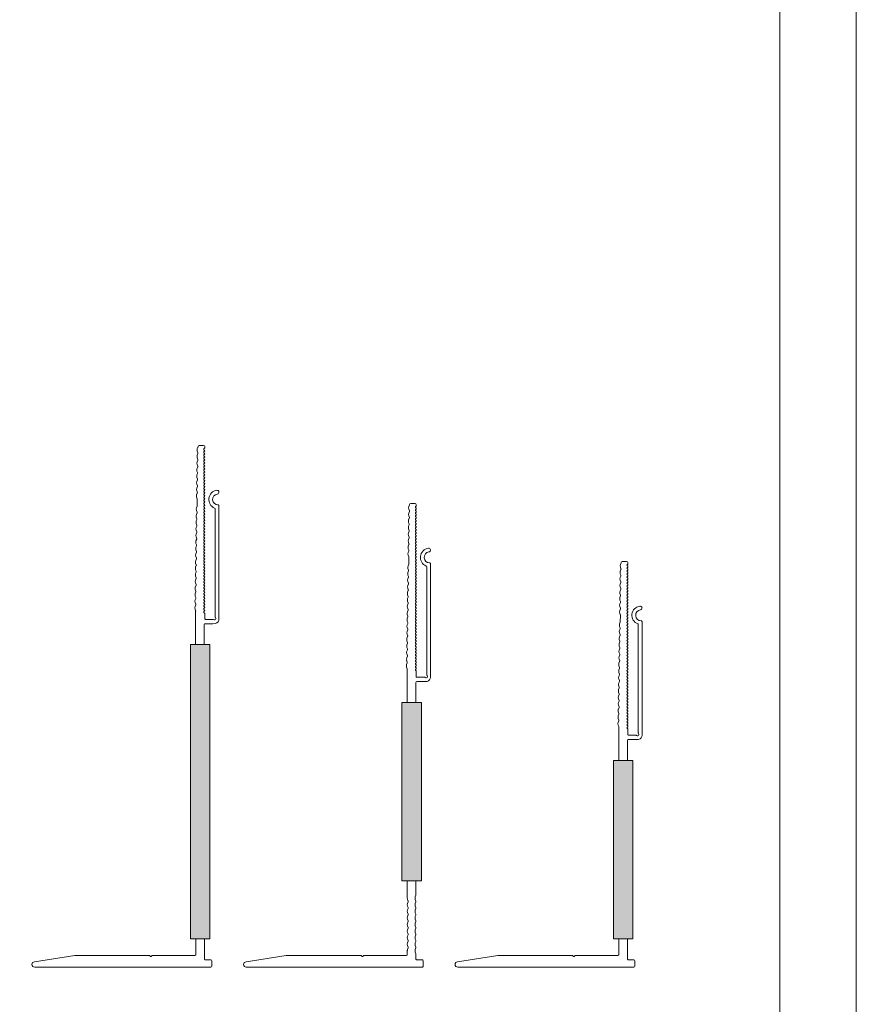
# Model space of a CAD drawing. Units: millimetres. Extents: x 2400 to 6308, y 1557 to 4214.
# Drawn here: x 6019 to 6308, y 2160 to 2499 of the extents above; entities that cross this region are included whole.
import ezdxf

# ---------------------------------------------------------------- set-up
doc = ezdxf.new("R2010")
doc.units = ezdxf.units.MM
doc.layers.add('90%', color=7, linetype='Continuous', transparency=0.9)
doc.layers.add('Schmale Volllinie', color=7, linetype='Continuous', lineweight=13)

# ---------------------------------------------------------------- blocks, each defined once
blk = doc.blocks.new('FOX-HT_140_M_11 Draufsicht')
at = {"layer": '90%'}
h = blk.add_hatch(color=256, dxfattribs=at)
h.dxf.hatch_style = 2
h.paths.add_polyline_path([(0, 0), (-61.52, 0), (-61.52, -6.67), (0, -6.67)])
at = {"layer": 'Schmale Volllinie'}
for p, q in [((-70.32, 3.17), (-109.42, 3.17)), ((-108.37, 1.87), (-71.07, 1.87)), ((-70.25, 1.04), (-70.25, -1.45)), ((-68.75, 1.04), (-68.77, 1.98)), ((-68.75, -1.58), (-68.75, 1.04)), ((0, 0), (-61.52, 0)), ((-61.52, 0), (-61.52, -6.67)), ((0, -6.67), (0, 0)), ((7.28, -1.54), (7.28, 0.36)), ((7.58, 0.66), (9.48, 0.66)), ((9.78, 0.36), (9.78, -60.4)), ((-130.25, -2.15), (-130.25, -3.65)), ((-129.85, -1.75), (-129.45, -1.75)), ((-72.3, -1.75), (-70.55, -1.75)), ((-68.45, -1.88), (-61.52, -1.88)), ((0, -1.84), (6.98, -1.84)), ((-129.72, -4.07), (-129.18, -4.3)), ((-128.26, -4.32), (-127.71, -4.1)), ((-127.45, -4.1), (-126.9, -4.34)), ((-125.99, -4.35), (-125.43, -4.13)), ((-125.18, -4.14), (-124.63, -4.37)), ((-123.71, -4.38), (-123.16, -4.17)), ((-122.91, -4.17), (-122.36, -4.4)), ((-121.44, -4.41), (-120.89, -4.2)), ((-120.64, -4.2), (-120.09, -4.43)), ((-119.17, -4.45), (-118.62, -4.23)), ((-118.36, -4.23), (-117.82, -4.47)), ((-116.9, -4.48), (-116.35, -4.26)), ((-116.09, -4.27), (-115.55, -4.5)), ((-114.63, -4.51), (-114.08, -4.29)), ((-113.82, -4.3), (-113.28, -4.53)), ((-112.36, -4.54), (-111.81, -4.33)), ((-111.68, -4.31), (-109.41, -4.34)), ((-109.28, -4.36), (-108.73, -4.59)), ((-107.82, -4.61), (-107.26, -4.39)), ((-107.01, -4.4), (-106.46, -4.63)), ((-105.54, -4.64), (-104.99, -4.42)), ((-104.74, -4.43), (-104.19, -4.66)), ((-103.27, -4.67), (-102.72, -4.46)), ((-102.47, -4.46), (-101.92, -4.69)), ((-101, -4.7), (-100.45, -4.49)), ((-100.19, -4.49), (-99.65, -4.72)), ((-98.73, -4.74), (-98.18, -4.52)), ((-97.94, -4.52), (-97.39, -4.76)), ((-96.47, -4.77), (-95.92, -4.55)), ((-95.67, -4.56), (-95.12, -4.79)), ((-94.2, -4.8), (-93.65, -4.59)), ((-93.39, -4.59), (-92.85, -4.82)), ((-91.93, -4.83), (-91.38, -4.62)), ((-91.12, -4.62), (-90.58, -4.85)), ((-89.66, -4.87), (-89.11, -4.65)), ((-88.85, -4.65), (-88.31, -4.88)), ((-87.39, -4.9), (-86.84, -4.68)), ((-86.58, -4.69), (-86.04, -4.92)), ((-85.12, -4.93), (-84.56, -4.71)), ((-84.31, -4.72), (-83.76, -4.95)), ((-82.84, -4.96), (-82.29, -4.75)), ((-82.04, -4.75), (-81.49, -4.98)), ((-80.57, -4.99), (-80.02, -4.78)), ((-79.77, -4.78), (-79.22, -5.01)), ((-78.3, -5.03), (-77.75, -4.81)), ((-77.5, -4.81), (-76.95, -5.05)), ((-76.03, -5.06), (-75.48, -4.84)), ((-75.22, -4.85), (-74.68, -5.08)), ((-73.76, -5.09), (-73.21, -4.88)), ((-61.52, -4.88), (-72.95, -4.88)), ((-61.52, -6.67), (0, -6.67)), ((0, -4.84), (5.48, -4.84)), ((5.78, -19.79), (5.78, -5.14)), ((5.99, -20.12), (5.87, -20)), ((5.78, -20.88), (5.78, -46.59)), ((5.87, -20.67), (5.99, -20.55)), ((7.91, -60.47), (5.78, -46.59))]:
    blk.add_line(p, q, dxfattribs=at)
for centre, radius, start, end in [((-114.15, 2.51), 0.65, 7.9125, 187.9125), ((-111.62, 2.87), 3.2, 187.9125, 338.2198), ((-111.62, 2.87), 1.9, 187.9125, 0.0235), ((-109.42, 2.87), 0.3, 90.0235, 180.0235), ((-108.37, 1.57), 0.3, 90.0235, 158.2198), ((-71.07, 2.17), 0.3, 270.0235, 321.3413), ((-70.5, 1.65), 0.467, 310.4005, 135.8585), ((-70.32, 1.57), 1.6, 15.0235, 90.0235), ((-69.96, 1.12), 0.3, 143.7057, 195.0235), ((7.58, 0.36), 0.3, 90, 180), ((9.48, 0.36), 0.3, 360, 90), ((-129.85, -2.15), 0.4, 90, 180), ((-129.45, -2.05), 0.3, 30, 90), ((-128.93, -1.75), 0.3, 210, 330), ((-128.42, -2.05), 0.3, 30, 150), ((-127.9, -1.75), 0.3, 210, 330), ((-127.38, -2.05), 0.3, 30, 150), ((-126.86, -1.75), 0.3, 210, 330), ((-126.34, -2.05), 0.3, 30, 150), ((-125.82, -1.75), 0.3, 210, 330), ((-125.3, -2.05), 0.3, 30, 150), ((-124.78, -1.75), 0.3, 210, 330), ((-124.26, -2.05), 0.3, 30, 150), ((-123.74, -1.75), 0.3, 210, 330), ((-123.22, -2.05), 0.3, 30, 150), ((-122.7, -1.75), 0.3, 210, 330), ((-122.18, -2.05), 0.3, 30, 150), ((-121.66, -1.75), 0.3, 210, 330), ((-121.14, -2.05), 0.3, 30, 150), ((-120.62, -1.75), 0.3, 210, 330), ((-120.1, -2.05), 0.3, 30, 150), ((-119.58, -1.75), 0.3, 210, 330), ((-119.06, -2.05), 0.3, 30, 150), ((-118.54, -1.75), 0.3, 210, 330), ((-118.02, -2.05), 0.3, 30, 150), ((-117.5, -1.75), 0.3, 210, 330), ((-116.98, -2.05), 0.3, 30, 150), ((-116.46, -1.75), 0.3, 210, 330), ((-115.94, -2.05), 0.3, 30, 150), ((-115.42, -1.75), 0.3, 210, 330), ((-114.91, -2.05), 0.3, 30, 150), ((-114.39, -1.75), 0.3, 210, 330), ((-113.87, -2.05), 0.3, 30, 150), ((-113.35, -1.75), 0.3, 210, 330), ((-112.83, -2.05), 0.3, 30, 150), ((-112.31, -1.75), 0.3, 210, 330), ((-111.79, -2.05), 0.3, 30, 150), ((-111.27, -1.75), 0.3, 210, 330), ((-110.75, -2.05), 0.3, 30, 150), ((-110.23, -1.75), 0.3, 210, 330), ((-109.71, -2.05), 0.3, 30, 150), ((-109.19, -1.75), 0.3, 210, 330), ((-108.67, -2.05), 0.3, 30, 150), ((-108.15, -1.75), 0.3, 210, 330), ((-107.63, -2.05), 0.3, 30, 150), ((-107.11, -1.75), 0.3, 210, 330), ((-106.59, -2.05), 0.3, 30, 150), ((-106.07, -1.75), 0.3, 210, 330), ((-105.55, -2.05), 0.3, 30, 150), ((-105.03, -1.75), 0.3, 210, 330), ((-104.51, -2.05), 0.3, 30, 150), ((-103.99, -1.75), 0.3, 210, 330), ((-103.47, -2.05), 0.3, 30, 150), ((-102.95, -1.75), 0.3, 210, 330), ((-102.43, -2.05), 0.3, 30, 150), ((-101.91, -1.75), 0.3, 210, 330), ((-101.4, -2.05), 0.3, 30, 150), ((-100.88, -1.75), 0.3, 210, 330), ((-100.36, -2.05), 0.3, 30, 150), ((-99.84, -1.75), 0.3, 210, 330), ((-99.32, -2.05), 0.3, 30, 150), ((-98.8, -1.75), 0.3, 210, 330), ((-98.28, -2.05), 0.3, 30, 150), ((-97.76, -1.75), 0.3, 210, 330), ((-97.24, -2.05), 0.3, 30, 150), ((-96.72, -1.75), 0.3, 210, 330), ((-96.2, -2.05), 0.3, 30, 150), ((-95.68, -1.75), 0.3, 210, 330), ((-95.16, -2.05), 0.3, 30, 150), ((-94.64, -1.75), 0.3, 210, 330), ((-94.12, -2.05), 0.3, 30, 150), ((-93.6, -1.75), 0.3, 210, 330), ((-93.08, -2.05), 0.3, 30, 150), ((-92.56, -1.75), 0.3, 210, 330), ((-92.04, -2.05), 0.3, 30, 150), ((-91.52, -1.75), 0.3, 210, 330), ((-91, -2.05), 0.3, 30, 150), ((-90.48, -1.75), 0.3, 210, 330), ((-89.96, -2.05), 0.3, 30, 150), ((-89.44, -1.75), 0.3, 210, 330), ((-88.92, -2.05), 0.3, 30, 150), ((-88.4, -1.75), 0.3, 210, 330), ((-87.89, -2.05), 0.3, 30, 150), ((-87.37, -1.75), 0.3, 210, 330), ((-86.85, -2.05), 0.3, 30, 150), ((-86.33, -1.75), 0.3, 210, 330), ((-85.81, -2.05), 0.3, 30, 150), ((-85.29, -1.75), 0.3, 210, 330), ((-84.77, -2.05), 0.3, 30, 150), ((-84.25, -1.75), 0.3, 210, 330), ((-83.73, -2.05), 0.3, 30, 150), ((-83.21, -1.75), 0.3, 210, 330), ((-82.69, -2.05), 0.3, 30, 150), ((-82.17, -1.75), 0.3, 210, 330), ((-81.65, -2.05), 0.3, 30, 150), ((-81.13, -1.75), 0.3, 210, 330), ((-80.61, -2.05), 0.3, 30, 150), ((-80.09, -1.75), 0.3, 210, 330), ((-79.57, -2.05), 0.3, 30, 150), ((-79.05, -1.75), 0.3, 210, 330), ((-78.53, -2.05), 0.3, 30, 150), ((-78.01, -1.75), 0.3, 210, 330), ((-77.49, -2.05), 0.3, 30, 150), ((-76.97, -1.75), 0.3, 210, 330), ((-76.45, -2.05), 0.3, 30, 150), ((-75.93, -1.75), 0.3, 210, 330), ((-75.41, -2.05), 0.3, 30, 150), ((-74.89, -1.75), 0.3, 210, 330), ((-74.38, -2.05), 0.3, 30, 150), ((-73.86, -1.75), 0.3, 210, 330), ((-73.34, -2.05), 0.3, 30, 150), ((-72.82, -1.75), 0.3, 210, 330), ((-72.3, -2.05), 0.3, 90, 150), ((-70.55, -1.45), 0.3, 270, 0), ((-68.45, -1.58), 0.3, 180, 270), ((6.98, -1.54), 0.3, 270, 0), ((-129.85, -3.65), 0.4, 180, 270), ((-129.86, -4.55), 0.5, 74.3906, 89.1865), ((-128.69, -2.57), 1.8, 254.3905, 283.9824), ((-127.58, -4.59), 0.5, 74.3906, 103.9823), ((-126.42, -2.6), 1.8, 254.3905, 283.9824), ((-125.31, -4.62), 0.5, 74.3906, 103.9823), ((-124.15, -2.64), 1.8, 254.3905, 283.9824), ((-123.04, -4.65), 0.5, 74.3906, 103.9823), ((-121.88, -2.67), 1.8, 254.3905, 283.9824), ((-120.77, -4.68), 0.5, 74.3906, 103.9823), ((-119.61, -2.7), 1.8, 254.3905, 283.9824), ((-118.5, -4.72), 0.5, 74.3906, 103.9823), ((-117.34, -2.73), 1.8, 254.3905, 283.9824), ((-116.23, -4.75), 0.5, 74.3906, 103.9823), ((-115.06, -2.76), 1.8, 254.3905, 283.9824), ((-113.96, -4.78), 0.5, 74.3906, 103.9823), ((-112.79, -2.8), 1.8, 254.3905, 283.9824), ((-111.69, -4.81), 0.5, 89.1867, 103.9821), ((-109.41, -4.84), 0.5, 74.3906, 89.1865), ((-108.25, -2.86), 1.8, 254.3905, 283.9824), ((-107.14, -4.88), 0.5, 74.3906, 103.9823), ((-105.98, -2.89), 1.8, 254.3905, 283.9824), ((-104.87, -4.91), 0.5, 74.3906, 103.9823), ((-103.71, -2.93), 1.8, 254.3905, 283.9824), ((-102.6, -4.94), 0.5, 74.3906, 103.9823), ((-101.44, -2.96), 1.8, 254.3905, 283.9824), ((-100.33, -4.97), 0.5, 74.3906, 103.9823), ((-99.16, -2.99), 1.8, 254.3905, 283.9824), ((-98.07, -5.01), 0.5, 74.3906, 103.9823), ((-98.06, -5.01), 0.5, 74.3906, 103.9823), ((-96.91, -3.02), 1.8, 254.3905, 283.9824), ((-95.8, -5.04), 0.5, 74.3906, 103.9823), ((-94.64, -3.05), 1.8, 254.3905, 283.9824), ((-93.53, -5.07), 0.5, 74.3906, 103.9823), ((-92.37, -3.09), 1.8, 254.3905, 283.9824), ((-91.26, -5.1), 0.5, 74.3906, 103.9823), ((-90.09, -3.12), 1.8, 254.3905, 283.9824), ((-88.99, -5.13), 0.5, 74.3906, 103.9823), ((-87.82, -3.15), 1.8, 254.3905, 283.9824), ((-86.72, -5.17), 0.5, 74.3906, 103.9823), ((-85.55, -3.18), 1.8, 254.3905, 283.9824), ((-84.44, -5.2), 0.5, 74.3906, 103.9823), ((-83.28, -3.22), 1.8, 254.3905, 283.9824), ((-82.17, -5.23), 0.5, 74.3906, 103.9823), ((-81.01, -3.25), 1.8, 254.3905, 283.9824), ((-79.9, -5.26), 0.5, 74.3906, 103.9823), ((-78.74, -3.28), 1.8, 254.3905, 283.9824), ((-77.63, -5.3), 0.5, 74.3906, 103.9823), ((-76.47, -3.31), 1.8, 254.3905, 283.9824), ((-75.36, -5.33), 0.5, 74.3906, 103.9823), ((-74.19, -3.34), 1.8, 254.3905, 283.9824), ((-73.09, -5.36), 0.5, 74.3906, 103.9823), ((5.48, -5.14), 0.3, 0, 90), ((6.08, -19.79), 0.3, 180, 225), ((5.78, -20.34), 0.3, 315, 45), ((6.08, -20.88), 0.3, 135, 180), ((8.85, -60.4), 0.936, 184.5739, 0)]:
    blk.add_arc(centre, radius, start, end, dxfattribs=at)
blk = doc.blocks.new('FOX-VT_160_M_11 Draufsicht')
at = {"layer": '90%'}
h = blk.add_hatch(color=256, dxfattribs=at)
h.dxf.hatch_style = 2
h.paths.add_polyline_path([(0, 0), (-61.52, 0), (-61.52, -6.67), (0, -6.67)])
at = {"layer": 'Schmale Volllinie'}
for p, q in [((-70.32, 3.17), (-109.42, 3.17)), ((-108.37, 1.87), (-71.07, 1.87)), ((-70.25, 1.04), (-70.25, -1.45)), ((-68.75, 1.04), (-68.77, 1.98)), ((-68.75, -1.58), (-68.75, 1.04)), ((0, 0), (-61.52, 0)), ((-61.52, 0), (-61.52, -6.67)), ((0, -6.67), (0, 0)), ((27.28, -1.54), (27.28, 0.36)), ((27.58, 0.66), (29.48, 0.66)), ((29.78, 0.36), (29.78, -60.4)), ((-130.25, -2.15), (-130.25, -3.65)), ((-129.85, -1.75), (-129.45, -1.75)), ((-72.3, -1.75), (-70.55, -1.75)), ((-68.45, -1.88), (-61.52, -1.88)), ((0, -1.84), (4.85, -1.84)), ((4.98, -1.85), (5.53, -2.08)), ((6.45, -2.08), (7, -1.85)), ((7.25, -1.85), (7.8, -2.08)), ((8.72, -2.08), (9.27, -1.85)), ((9.53, -1.85), (10.07, -2.08)), ((10.99, -2.08), (11.54, -1.85)), ((11.8, -1.85), (12.34, -2.08)), ((13.26, -2.08), (13.81, -1.85)), ((14.07, -1.85), (14.62, -2.08)), ((15.54, -2.08), (16.08, -1.85)), ((16.34, -1.85), (16.89, -2.08)), ((17.81, -2.08), (18.36, -1.85)), ((18.61, -1.85), (19.16, -2.08)), ((20.08, -2.08), (20.63, -1.85)), ((20.88, -1.85), (21.43, -2.08)), ((22.35, -2.08), (22.9, -1.85)), ((23.15, -1.85), (23.7, -2.08)), ((24.62, -2.08), (25.17, -1.85)), ((25.3, -1.84), (26.98, -1.84)), ((-129.72, -4.07), (-129.18, -4.3)), ((-128.26, -4.32), (-127.71, -4.1)), ((-127.45, -4.1), (-126.9, -4.34)), ((-125.99, -4.35), (-125.43, -4.13)), ((-125.18, -4.14), (-124.63, -4.37)), ((-123.71, -4.38), (-123.16, -4.17)), ((-122.91, -4.17), (-122.36, -4.4)), ((-121.44, -4.41), (-120.89, -4.2)), ((-120.64, -4.2), (-120.09, -4.43)), ((-119.17, -4.45), (-118.62, -4.23)), ((-118.36, -4.23), (-117.82, -4.47)), ((-116.9, -4.48), (-116.35, -4.26)), ((-116.09, -4.27), (-115.55, -4.5)), ((-114.63, -4.51), (-114.08, -4.29)), ((-113.82, -4.3), (-113.28, -4.53)), ((-112.36, -4.54), (-111.81, -4.33)), ((-111.68, -4.31), (-109.41, -4.34)), ((-109.28, -4.36), (-108.73, -4.59)), ((-107.82, -4.61), (-107.26, -4.39)), ((-107.01, -4.4), (-106.46, -4.63)), ((-105.54, -4.64), (-104.99, -4.42)), ((-104.74, -4.43), (-104.19, -4.66)), ((-103.27, -4.67), (-102.72, -4.46)), ((-102.47, -4.46), (-101.92, -4.69)), ((-101, -4.7), (-100.45, -4.49)), ((-100.19, -4.49), (-99.65, -4.72)), ((-98.73, -4.74), (-98.18, -4.52)), ((-97.94, -4.52), (-97.39, -4.76)), ((-96.47, -4.77), (-95.92, -4.55)), ((-95.67, -4.56), (-95.12, -4.79)), ((-94.2, -4.8), (-93.65, -4.59)), ((-93.39, -4.59), (-92.85, -4.82)), ((-91.93, -4.83), (-91.38, -4.62)), ((-91.12, -4.62), (-90.58, -4.85)), ((-89.66, -4.87), (-89.11, -4.65)), ((-88.85, -4.65), (-88.31, -4.88)), ((-87.39, -4.9), (-86.84, -4.68)), ((-86.58, -4.69), (-86.04, -4.92)), ((-85.12, -4.93), (-84.56, -4.71)), ((-84.31, -4.72), (-83.76, -4.95)), ((-82.84, -4.96), (-82.29, -4.75)), ((-82.04, -4.75), (-81.49, -4.98)), ((-80.57, -4.99), (-80.02, -4.78)), ((-79.77, -4.78), (-79.22, -5.01)), ((-78.3, -5.03), (-77.75, -4.81)), ((-77.5, -4.81), (-76.95, -5.05)), ((-76.03, -5.06), (-75.48, -4.84)), ((-75.22, -4.85), (-74.68, -5.08)), ((-73.76, -5.09), (-73.21, -4.88)), ((-61.52, -4.88), (-72.95, -4.88)), ((-61.52, -6.67), (0, -6.67)), ((0, -4.84), (5.97, -4.84)), ((6.43, -4.78), (6.98, -4.55)), ((7.23, -4.55), (7.78, -4.78)), ((8.7, -4.78), (9.25, -4.55)), ((9.5, -4.55), (10.05, -4.78)), ((10.97, -4.78), (11.52, -4.55)), ((11.78, -4.55), (12.32, -4.78)), ((13.24, -4.78), (13.79, -4.55)), ((14.05, -4.55), (14.6, -4.78)), ((15.51, -4.78), (16.06, -4.55)), ((16.32, -4.55), (16.87, -4.78)), ((17.79, -4.78), (18.33, -4.55)), ((18.59, -4.55), (19.14, -4.78)), ((20.06, -4.78), (20.61, -4.55)), ((20.86, -4.55), (21.41, -4.78)), ((22.33, -4.78), (22.88, -4.55)), ((23.13, -4.55), (23.68, -4.78)), ((24.06, -4.84), (25.48, -4.84)), ((25.78, -19.79), (25.78, -5.14)), ((25.99, -20.12), (25.87, -20)), ((25.78, -46.59), (25.78, -20.88)), ((25.87, -20.67), (25.99, -20.55)), ((27.91, -60.47), (25.78, -46.59))]:
    blk.add_line(p, q, dxfattribs=at)
for centre, radius, start, end in [((-114.15, 2.51), 0.65, 7.9125, 187.9125), ((-111.62, 2.87), 3.2, 187.9125, 338.2198), ((-111.62, 2.87), 1.9, 187.9125, 0.0235), ((-109.42, 2.87), 0.3, 90.0235, 180.0235), ((-108.37, 1.57), 0.3, 90.0235, 158.2198), ((-71.07, 2.17), 0.3, 270.0235, 321.3413), ((-70.5, 1.65), 0.467, 310.4005, 135.8585), ((-70.32, 1.57), 1.6, 15.0235, 90.0235), ((-69.96, 1.12), 0.3, 143.7057, 195.0235), ((27.58, 0.36), 0.3, 90, 180), ((29.48, 0.36), 0.3, 360, 90), ((-129.85, -2.15), 0.4, 90, 180), ((-129.45, -2.05), 0.3, 30, 90), ((-128.93, -1.75), 0.3, 210, 330), ((-128.42, -2.05), 0.3, 30, 150), ((-127.9, -1.75), 0.3, 210, 330), ((-127.38, -2.05), 0.3, 30, 150), ((-126.86, -1.75), 0.3, 210, 330), ((-126.34, -2.05), 0.3, 30, 150), ((-125.82, -1.75), 0.3, 210, 330), ((-125.3, -2.05), 0.3, 30, 150), ((-124.78, -1.75), 0.3, 210, 330), ((-124.26, -2.05), 0.3, 30, 150), ((-123.74, -1.75), 0.3, 210, 330), ((-123.22, -2.05), 0.3, 30, 150), ((-122.7, -1.75), 0.3, 210, 330), ((-122.18, -2.05), 0.3, 30, 150), ((-121.66, -1.75), 0.3, 210, 330), ((-121.14, -2.05), 0.3, 30, 150), ((-120.62, -1.75), 0.3, 210, 330), ((-120.1, -2.05), 0.3, 30, 150), ((-119.58, -1.75), 0.3, 210, 330), ((-119.06, -2.05), 0.3, 30, 150), ((-118.54, -1.75), 0.3, 210, 330), ((-118.02, -2.05), 0.3, 30, 150), ((-117.5, -1.75), 0.3, 210, 330), ((-116.98, -2.05), 0.3, 30, 150), ((-116.46, -1.75), 0.3, 210, 330), ((-115.94, -2.05), 0.3, 30, 150), ((-115.42, -1.75), 0.3, 210, 330), ((-114.91, -2.05), 0.3, 30, 150), ((-114.39, -1.75), 0.3, 210, 330), ((-113.87, -2.05), 0.3, 30, 150), ((-113.35, -1.75), 0.3, 210, 330), ((-112.83, -2.05), 0.3, 30, 150), ((-112.31, -1.75), 0.3, 210, 330), ((-111.79, -2.05), 0.3, 30, 150), ((-111.27, -1.75), 0.3, 210, 330), ((-110.75, -2.05), 0.3, 30, 150), ((-110.23, -1.75), 0.3, 210, 330), ((-109.71, -2.05), 0.3, 30, 150), ((-109.19, -1.75), 0.3, 210, 330), ((-108.67, -2.05), 0.3, 30, 150), ((-108.15, -1.75), 0.3, 210, 330), ((-107.63, -2.05), 0.3, 30, 150), ((-107.11, -1.75), 0.3, 210, 330), ((-106.59, -2.05), 0.3, 30, 150), ((-106.07, -1.75), 0.3, 210, 330), ((-105.55, -2.05), 0.3, 30, 150), ((-105.03, -1.75), 0.3, 210, 330), ((-104.51, -2.05), 0.3, 30, 150), ((-103.99, -1.75), 0.3, 210, 330), ((-103.47, -2.05), 0.3, 30, 150), ((-102.95, -1.75), 0.3, 210, 330), ((-102.43, -2.05), 0.3, 30, 150), ((-101.91, -1.75), 0.3, 210, 330), ((-101.4, -2.05), 0.3, 30, 150), ((-100.88, -1.75), 0.3, 210, 330), ((-100.36, -2.05), 0.3, 30, 150), ((-99.84, -1.75), 0.3, 210, 330), ((-99.32, -2.05), 0.3, 30, 150), ((-98.8, -1.75), 0.3, 210, 330), ((-98.28, -2.05), 0.3, 30, 150), ((-97.76, -1.75), 0.3, 210, 330), ((-97.24, -2.05), 0.3, 30, 150), ((-96.72, -1.75), 0.3, 210, 330), ((-96.2, -2.05), 0.3, 30, 150), ((-95.68, -1.75), 0.3, 210, 330), ((-95.16, -2.05), 0.3, 30, 150), ((-94.64, -1.75), 0.3, 210, 330), ((-94.12, -2.05), 0.3, 30, 150), ((-93.6, -1.75), 0.3, 210, 330), ((-93.08, -2.05), 0.3, 30, 150), ((-92.56, -1.75), 0.3, 210, 330), ((-92.04, -2.05), 0.3, 30, 150), ((-91.52, -1.75), 0.3, 210, 330), ((-91, -2.05), 0.3, 30, 150), ((-90.48, -1.75), 0.3, 210, 330), ((-89.96, -2.05), 0.3, 30, 150), ((-89.44, -1.75), 0.3, 210, 330), ((-88.92, -2.05), 0.3, 30, 150), ((-88.4, -1.75), 0.3, 210, 330), ((-87.89, -2.05), 0.3, 30, 150), ((-87.37, -1.75), 0.3, 210, 330), ((-86.85, -2.05), 0.3, 30, 150), ((-86.33, -1.75), 0.3, 210, 330), ((-85.81, -2.05), 0.3, 30, 150), ((-85.29, -1.75), 0.3, 210, 330), ((-84.77, -2.05), 0.3, 30, 150), ((-84.25, -1.75), 0.3, 210, 330), ((-83.73, -2.05), 0.3, 30, 150), ((-83.21, -1.75), 0.3, 210, 330), ((-82.69, -2.05), 0.3, 30, 150), ((-82.17, -1.75), 0.3, 210, 330), ((-81.65, -2.05), 0.3, 30, 150), ((-81.13, -1.75), 0.3, 210, 330), ((-80.61, -2.05), 0.3, 30, 150), ((-80.09, -1.75), 0.3, 210, 330), ((-79.57, -2.05), 0.3, 30, 150), ((-79.05, -1.75), 0.3, 210, 330), ((-78.53, -2.05), 0.3, 30, 150), ((-78.01, -1.75), 0.3, 210, 330), ((-77.49, -2.05), 0.3, 30, 150), ((-76.97, -1.75), 0.3, 210, 330), ((-76.45, -2.05), 0.3, 30, 150), ((-75.93, -1.75), 0.3, 210, 330), ((-75.41, -2.05), 0.3, 30, 150), ((-74.89, -1.75), 0.3, 210, 330), ((-74.38, -2.05), 0.3, 30, 150), ((-73.86, -1.75), 0.3, 210, 330), ((-73.34, -2.05), 0.3, 30, 150), ((-72.82, -1.75), 0.3, 210, 330), ((-72.3, -2.05), 0.3, 90, 150), ((-70.55, -1.45), 0.3, 270, 0), ((-68.45, -1.58), 0.3, 180, 270), ((4.85, -2.34), 0.5, 75.2041, 90.0121), ((5.99, -0.34), 1.8, 255.2041, 284.7959), ((7.13, -2.34), 0.5, 75.2041, 104.7959), ((8.26, -0.34), 1.8, 255.2041, 284.7959), ((9.4, -2.34), 0.5, 75.2041, 104.7959), ((10.53, -0.34), 1.8, 255.2041, 284.7959), ((11.67, -2.34), 0.5, 75.2041, 104.7959), ((12.8, -0.34), 1.8, 255.2041, 284.7959), ((13.94, -2.34), 0.5, 75.2041, 104.7959), ((15.08, -0.34), 1.8, 255.2041, 284.7959), ((16.21, -2.34), 0.5, 75.2041, 104.7959), ((17.35, -0.34), 1.8, 255.2041, 284.7959), ((18.48, -2.34), 0.5, 75.2041, 104.7959), ((19.62, -0.34), 1.8, 255.2041, 284.7959), ((20.76, -2.34), 0.5, 75.2041, 104.7959), ((21.89, -0.34), 1.8, 255.2041, 284.7959), ((23.03, -2.34), 0.5, 75.2041, 104.7959), ((24.16, -0.34), 1.8, 255.2041, 284.7959), ((25.3, -2.34), 0.5, 90, 104.7959), ((26.98, -1.54), 0.3, 270, 0), ((-129.85, -3.65), 0.4, 180, 270), ((-129.86, -4.55), 0.5, 74.3906, 89.1865), ((-128.69, -2.57), 1.8, 254.3905, 283.9824), ((-127.58, -4.59), 0.5, 74.3906, 103.9823), ((-126.42, -2.6), 1.8, 254.3905, 283.9824), ((-125.31, -4.62), 0.5, 74.3906, 103.9823), ((-124.15, -2.64), 1.8, 254.3905, 283.9824), ((-123.04, -4.65), 0.5, 74.3906, 103.9823), ((-121.88, -2.67), 1.8, 254.3905, 283.9824), ((-120.77, -4.68), 0.5, 74.3906, 103.9823), ((-119.61, -2.7), 1.8, 254.3905, 283.9824), ((-118.5, -4.72), 0.5, 74.3906, 103.9823), ((-117.34, -2.73), 1.8, 254.3905, 283.9824), ((-116.23, -4.75), 0.5, 74.3906, 103.9823), ((-115.06, -2.76), 1.8, 254.3905, 283.9824), ((-113.96, -4.78), 0.5, 74.3906, 103.9823), ((-112.79, -2.8), 1.8, 254.3905, 283.9824), ((-111.69, -4.81), 0.5, 89.1867, 103.9821), ((-109.41, -4.84), 0.5, 74.3906, 89.1865), ((-108.25, -2.86), 1.8, 254.3905, 283.9824), ((-107.14, -4.88), 0.5, 74.3906, 103.9823), ((-105.98, -2.89), 1.8, 254.3905, 283.9824), ((-104.87, -4.91), 0.5, 74.3906, 103.9823), ((-103.71, -2.93), 1.8, 254.3905, 283.9824), ((-102.6, -4.94), 0.5, 74.3906, 103.9823), ((-101.44, -2.96), 1.8, 254.3905, 283.9824), ((-100.33, -4.97), 0.5, 74.3906, 103.9823), ((-99.16, -2.99), 1.8, 254.3905, 283.9824), ((-98.07, -5.01), 0.5, 74.3906, 103.9823), ((-98.06, -5.01), 0.5, 74.3906, 103.9823), ((-96.91, -3.02), 1.8, 254.3905, 283.9824), ((-95.8, -5.04), 0.5, 74.3906, 103.9823), ((-94.64, -3.05), 1.8, 254.3905, 283.9824), ((-93.53, -5.07), 0.5, 74.3906, 103.9823), ((-92.37, -3.09), 1.8, 254.3905, 283.9824), ((-91.26, -5.1), 0.5, 74.3906, 103.9823), ((-90.09, -3.12), 1.8, 254.3905, 283.9824), ((-88.99, -5.13), 0.5, 74.3906, 103.9823), ((-87.82, -3.15), 1.8, 254.3905, 283.9824), ((-86.72, -5.17), 0.5, 74.3906, 103.9823), ((-85.55, -3.18), 1.8, 254.3905, 283.9824), ((-84.44, -5.2), 0.5, 74.3906, 103.9823), ((-83.28, -3.22), 1.8, 254.3905, 283.9824), ((-82.17, -5.23), 0.5, 74.3906, 103.9823), ((-81.01, -3.25), 1.8, 254.3905, 283.9824), ((-79.9, -5.26), 0.5, 74.3906, 103.9823), ((-78.74, -3.28), 1.8, 254.3905, 283.9824), ((-77.63, -5.3), 0.5, 74.3906, 103.9823), ((-76.47, -3.31), 1.8, 254.3905, 283.9824), ((-75.36, -5.33), 0.5, 74.3906, 103.9823), ((-74.19, -3.34), 1.8, 254.3905, 283.9824), ((-73.09, -5.36), 0.5, 74.3906, 103.9823), ((5.97, -3.04), 1.8, 269.9939, 284.7899), ((7.1, -5.04), 0.5, 75.1981, 104.7898), ((8.24, -3.04), 1.8, 255.198, 284.7899), ((9.38, -5.04), 0.5, 75.1981, 104.7898), ((10.51, -3.04), 1.8, 255.198, 284.7899), ((11.65, -5.04), 0.5, 75.1981, 104.7898), ((12.78, -3.04), 1.8, 255.198, 284.7899), ((13.92, -5.04), 0.5, 75.1981, 104.7898), ((15.06, -3.04), 1.8, 255.198, 284.7899), ((16.19, -5.04), 0.5, 75.1981, 104.7898), ((17.33, -3.04), 1.8, 255.198, 284.7899), ((18.46, -5.04), 0.5, 75.1981, 104.7898), ((19.6, -3.04), 1.8, 255.198, 284.7899), ((20.73, -5.04), 0.5, 75.1981, 104.7898), ((21.87, -3.04), 1.8, 255.198, 284.7899), ((23.01, -5.04), 0.5, 75.1981, 104.7898), ((24.14, -3.04), 1.8, 255.198, 267.3533), ((25.48, -5.14), 0.3, 0, 90), ((26.08, -19.79), 0.3, 180, 225), ((25.78, -20.34), 0.3, 315, 45), ((26.08, -20.88), 0.3, 135, 180), ((25.93, -33.83), 0.15, 180, 184.5739), ((28.85, -60.4), 0.936, 184.5739, 0)]:
    blk.add_arc(centre, radius, start, end, dxfattribs=at)
blk = doc.blocks.new('FOX-VT_180_M_11 Draufsicht')
at = {"layer": '90%'}
h = blk.add_hatch(color=256, dxfattribs=at)
h.dxf.hatch_style = 2
h.paths.add_polyline_path([(0, 0), (-101.54, 0), (-101.54, -6.67), (0, -6.67)])
at = {"layer": 'Schmale Volllinie'}
for p, q in [((-110.34, 3.17), (-149.44, 3.17)), ((-148.39, 1.87), (-111.09, 1.87)), ((-110.27, 1.04), (-110.27, -1.45)), ((-108.77, 1.04), (-108.79, 1.98)), ((-108.77, -1.58), (-108.77, 1.04)), ((0, 0), (-101.54, 0)), ((-101.54, 0), (-101.54, -6.67)), ((0, -6.67), (0, 0)), ((7.25, -1.54), (7.25, 0.36)), ((7.55, 0.66), (9.45, 0.66)), ((9.75, 0.36), (9.75, -60.4)), ((-170.27, -2.15), (-170.27, -3.65)), ((-169.87, -1.75), (-169.47, -1.75)), ((-112.31, -1.75), (-110.57, -1.75)), ((-108.47, -1.88), (-101.54, -1.88)), ((0, -1.84), (6.95, -1.84)), ((-169.74, -4.07), (-169.19, -4.3)), ((-168.27, -4.32), (-167.72, -4.1)), ((-167.47, -4.1), (-166.92, -4.34)), ((-166, -4.35), (-165.45, -4.13)), ((-165.2, -4.14), (-164.65, -4.37)), ((-163.73, -4.38), (-163.18, -4.17)), ((-162.93, -4.17), (-162.38, -4.4)), ((-161.46, -4.41), (-160.91, -4.2)), ((-160.65, -4.2), (-160.11, -4.43)), ((-159.19, -4.45), (-158.64, -4.23)), ((-158.38, -4.23), (-157.84, -4.47)), ((-156.92, -4.48), (-156.37, -4.26)), ((-156.11, -4.27), (-155.57, -4.5)), ((-154.65, -4.51), (-154.1, -4.29)), ((-153.84, -4.3), (-153.29, -4.53)), ((-152.38, -4.54), (-151.82, -4.33)), ((-151.7, -4.31), (-149.42, -4.34)), ((-149.3, -4.36), (-148.75, -4.59)), ((-147.83, -4.61), (-147.28, -4.39)), ((-147.03, -4.4), (-146.48, -4.63)), ((-145.56, -4.64), (-145.01, -4.42)), ((-144.75, -4.43), (-144.21, -4.66)), ((-143.29, -4.67), (-142.74, -4.46)), ((-142.48, -4.46), (-141.94, -4.69)), ((-141.02, -4.7), (-140.47, -4.49)), ((-140.21, -4.49), (-139.67, -4.72)), ((-138.75, -4.74), (-138.2, -4.52)), ((-137.96, -4.52), (-137.41, -4.76)), ((-136.49, -4.77), (-135.94, -4.55)), ((-135.68, -4.56), (-135.14, -4.79)), ((-134.22, -4.8), (-133.67, -4.59)), ((-133.41, -4.59), (-132.87, -4.82)), ((-131.95, -4.83), (-131.4, -4.62)), ((-131.14, -4.62), (-130.6, -4.85)), ((-129.68, -4.87), (-129.13, -4.65)), ((-128.87, -4.65), (-128.32, -4.88)), ((-127.41, -4.9), (-126.85, -4.68)), ((-126.6, -4.69), (-126.05, -4.92)), ((-125.13, -4.93), (-124.58, -4.71)), ((-124.33, -4.72), (-123.78, -4.95)), ((-122.86, -4.96), (-122.31, -4.75)), ((-122.06, -4.75), (-121.51, -4.98)), ((-120.59, -4.99), (-120.04, -4.78)), ((-119.78, -4.78), (-119.24, -5.01)), ((-118.32, -5.03), (-117.77, -4.81)), ((-117.51, -4.81), (-116.97, -5.05)), ((-116.05, -5.06), (-115.5, -4.84)), ((-115.24, -4.85), (-114.7, -5.08)), ((-113.78, -5.09), (-113.23, -4.88)), ((-101.54, -4.88), (-112.97, -4.88)), ((-101.54, -6.67), (0, -6.67)), ((0, -4.84), (5.45, -4.84)), ((5.75, -19.79), (5.75, -5.14)), ((5.96, -20.12), (5.84, -20)), ((5.75, -20.88), (5.75, -46.59)), ((5.84, -20.67), (5.96, -20.55)), ((7.88, -60.47), (5.75, -46.59))]:
    blk.add_line(p, q, dxfattribs=at)
for centre, radius, start, end in [((-154.16, 2.51), 0.65, 7.9125, 187.9125), ((-151.64, 2.87), 3.2, 187.9125, 338.2198), ((-151.64, 2.87), 1.9, 187.9125, 0.0235), ((-149.44, 2.87), 0.3, 90.0235, 180.0235), ((-148.39, 1.57), 0.3, 90.0235, 158.2198), ((-111.09, 2.17), 0.3, 270.0235, 321.3413), ((-110.52, 1.65), 0.467, 310.4005, 135.8585), ((-110.34, 1.57), 1.6, 15.0235, 90.0235), ((-109.98, 1.12), 0.3, 143.7057, 195.0235), ((7.55, 0.36), 0.3, 90, 180), ((9.45, 0.36), 0.3, 360, 90), ((-169.87, -2.15), 0.4, 90, 180), ((-169.47, -2.05), 0.3, 30, 90), ((-168.95, -1.75), 0.3, 210, 330), ((-168.43, -2.05), 0.3, 30, 150), ((-167.91, -1.75), 0.3, 210, 330), ((-167.39, -2.05), 0.3, 30, 150), ((-166.87, -1.75), 0.3, 210, 330), ((-166.35, -2.05), 0.3, 30, 150), ((-165.83, -1.75), 0.3, 210, 330), ((-165.32, -2.05), 0.3, 30, 150), ((-164.8, -1.75), 0.3, 210, 330), ((-164.28, -2.05), 0.3, 30, 150), ((-163.76, -1.75), 0.3, 210, 330), ((-163.24, -2.05), 0.3, 30, 150), ((-162.72, -1.75), 0.3, 210, 330), ((-162.2, -2.05), 0.3, 30, 150), ((-161.68, -1.75), 0.3, 210, 330), ((-161.16, -2.05), 0.3, 30, 150), ((-160.64, -1.75), 0.3, 210, 330), ((-160.12, -2.05), 0.3, 30, 150), ((-159.6, -1.75), 0.3, 210, 330), ((-159.08, -2.05), 0.3, 30, 150), ((-158.56, -1.75), 0.3, 210, 330), ((-158.04, -2.05), 0.3, 30, 150), ((-157.52, -1.75), 0.3, 210, 330), ((-157, -2.05), 0.3, 30, 150), ((-156.48, -1.75), 0.3, 210, 330), ((-155.96, -2.05), 0.3, 30, 150), ((-155.44, -1.75), 0.3, 210, 330), ((-154.92, -2.05), 0.3, 30, 150), ((-154.4, -1.75), 0.3, 210, 330), ((-153.88, -2.05), 0.3, 30, 150), ((-153.36, -1.75), 0.3, 210, 330), ((-152.84, -2.05), 0.3, 30, 150), ((-152.32, -1.75), 0.3, 210, 330), ((-151.81, -2.05), 0.3, 30, 150), ((-151.29, -1.75), 0.3, 210, 330), ((-150.77, -2.05), 0.3, 30, 150), ((-150.25, -1.75), 0.3, 210, 330), ((-149.73, -2.05), 0.3, 30, 150), ((-149.21, -1.75), 0.3, 210, 330), ((-148.69, -2.05), 0.3, 30, 150), ((-148.17, -1.75), 0.3, 210, 330), ((-147.65, -2.05), 0.3, 30, 150), ((-147.13, -1.75), 0.3, 210, 330), ((-146.61, -2.05), 0.3, 30, 150), ((-146.09, -1.75), 0.3, 210, 330), ((-145.57, -2.05), 0.3, 30, 150), ((-145.05, -1.75), 0.3, 210, 330), ((-144.53, -2.05), 0.3, 30, 150), ((-144.01, -1.75), 0.3, 210, 330), ((-143.49, -2.05), 0.3, 30, 150), ((-142.97, -1.75), 0.3, 210, 330), ((-142.45, -2.05), 0.3, 30, 150), ((-141.93, -1.75), 0.3, 210, 330), ((-141.41, -2.05), 0.3, 30, 150), ((-140.89, -1.75), 0.3, 210, 330), ((-140.37, -2.05), 0.3, 30, 150), ((-139.85, -1.75), 0.3, 210, 330), ((-139.33, -2.05), 0.3, 30, 150), ((-138.81, -1.75), 0.3, 210, 330), ((-138.3, -2.05), 0.3, 30, 150), ((-137.78, -1.75), 0.3, 210, 330), ((-137.26, -2.05), 0.3, 30, 150), ((-136.74, -1.75), 0.3, 210, 330), ((-136.22, -2.05), 0.3, 30, 150), ((-135.7, -1.75), 0.3, 210, 330), ((-135.18, -2.05), 0.3, 30, 150), ((-134.66, -1.75), 0.3, 210, 330), ((-134.14, -2.05), 0.3, 30, 150), ((-133.62, -1.75), 0.3, 210, 330), ((-133.1, -2.05), 0.3, 30, 150), ((-132.58, -1.75), 0.3, 210, 330), ((-132.06, -2.05), 0.3, 30, 150), ((-131.54, -1.75), 0.3, 210, 330), ((-131.02, -2.05), 0.3, 30, 150), ((-130.5, -1.75), 0.3, 210, 330), ((-129.98, -2.05), 0.3, 30, 150), ((-129.46, -1.75), 0.3, 210, 330), ((-128.94, -2.05), 0.3, 30, 150), ((-128.42, -1.75), 0.3, 210, 330), ((-127.9, -2.05), 0.3, 30, 150), ((-127.38, -1.75), 0.3, 210, 330), ((-126.86, -2.05), 0.3, 30, 150), ((-126.34, -1.75), 0.3, 210, 330), ((-125.82, -2.05), 0.3, 30, 150), ((-125.3, -1.75), 0.3, 210, 330), ((-124.79, -2.05), 0.3, 30, 150), ((-124.27, -1.75), 0.3, 210, 330), ((-123.75, -2.05), 0.3, 30, 150), ((-123.23, -1.75), 0.3, 210, 330), ((-122.71, -2.05), 0.3, 30, 150), ((-122.19, -1.75), 0.3, 210, 330), ((-121.67, -2.05), 0.3, 30, 150), ((-121.15, -1.75), 0.3, 210, 330), ((-120.63, -2.05), 0.3, 30, 150), ((-120.11, -1.75), 0.3, 210, 330), ((-119.59, -2.05), 0.3, 30, 150), ((-119.07, -1.75), 0.3, 210, 330), ((-118.55, -2.05), 0.3, 30, 150), ((-118.03, -1.75), 0.3, 210, 330), ((-117.51, -2.05), 0.3, 30, 150), ((-116.99, -1.75), 0.3, 210, 330), ((-116.47, -2.05), 0.3, 30, 150), ((-115.95, -1.75), 0.3, 210, 330), ((-115.43, -2.05), 0.3, 30, 150), ((-114.91, -1.75), 0.3, 210, 330), ((-114.39, -2.05), 0.3, 30, 150), ((-113.87, -1.75), 0.3, 210, 330), ((-113.35, -2.05), 0.3, 30, 150), ((-112.83, -1.75), 0.3, 210, 330), ((-112.31, -2.05), 0.3, 90, 150), ((-110.57, -1.45), 0.3, 270, 0), ((-108.47, -1.58), 0.3, 180, 270), ((6.95, -1.54), 0.3, 270, 0), ((-169.87, -3.65), 0.4, 180, 270), ((-169.87, -4.55), 0.5, 74.3906, 89.1865), ((-168.71, -2.57), 1.8, 254.3905, 283.9824), ((-167.6, -4.59), 0.5, 74.3906, 103.9823), ((-166.44, -2.6), 1.8, 254.3905, 283.9824), ((-165.33, -4.62), 0.5, 74.3906, 103.9823), ((-164.17, -2.64), 1.8, 254.3905, 283.9824), ((-163.06, -4.65), 0.5, 74.3906, 103.9823), ((-161.9, -2.67), 1.8, 254.3905, 283.9824), ((-160.79, -4.68), 0.5, 74.3906, 103.9823), ((-159.62, -2.7), 1.8, 254.3905, 283.9824), ((-158.52, -4.72), 0.5, 74.3906, 103.9823), ((-157.35, -2.73), 1.8, 254.3905, 283.9824), ((-156.25, -4.75), 0.5, 74.3906, 103.9823), ((-155.08, -2.76), 1.8, 254.3905, 283.9824), ((-153.97, -4.78), 0.5, 74.3906, 103.9823), ((-152.81, -2.8), 1.8, 254.3905, 283.9824), ((-151.7, -4.81), 0.5, 89.1867, 103.9821), ((-149.43, -4.84), 0.5, 74.3906, 89.1865), ((-148.27, -2.86), 1.8, 254.3905, 283.9824), ((-147.16, -4.88), 0.5, 74.3906, 103.9823), ((-146, -2.89), 1.8, 254.3905, 283.9824), ((-144.89, -4.91), 0.5, 74.3906, 103.9823), ((-143.73, -2.93), 1.8, 254.3905, 283.9824), ((-142.62, -4.94), 0.5, 74.3906, 103.9823), ((-141.45, -2.96), 1.8, 254.3905, 283.9824), ((-140.35, -4.97), 0.5, 74.3906, 103.9823), ((-139.18, -2.99), 1.8, 254.3905, 283.9824), ((-138.09, -5.01), 0.5, 74.3906, 103.9823), ((-138.08, -5.01), 0.5, 74.3906, 103.9823), ((-136.93, -3.02), 1.8, 254.3905, 283.9824), ((-135.82, -5.04), 0.5, 74.3906, 103.9823), ((-134.65, -3.05), 1.8, 254.3905, 283.9824), ((-133.55, -5.07), 0.5, 74.3906, 103.9823), ((-132.38, -3.09), 1.8, 254.3905, 283.9824), ((-131.28, -5.1), 0.5, 74.3906, 103.9823), ((-130.11, -3.12), 1.8, 254.3905, 283.9824), ((-129, -5.13), 0.5, 74.3906, 103.9823), ((-127.84, -3.15), 1.8, 254.3905, 283.9824), ((-126.73, -5.17), 0.5, 74.3906, 103.9823), ((-125.57, -3.18), 1.8, 254.3905, 283.9824), ((-124.46, -5.2), 0.5, 74.3906, 103.9823), ((-123.3, -3.22), 1.8, 254.3905, 283.9824), ((-122.19, -5.23), 0.5, 74.3906, 103.9823), ((-121.03, -3.25), 1.8, 254.3905, 283.9824), ((-119.92, -5.26), 0.5, 74.3906, 103.9823), ((-118.75, -3.28), 1.8, 254.3905, 283.9824), ((-117.65, -5.3), 0.5, 74.3906, 103.9823), ((-116.48, -3.31), 1.8, 254.3905, 283.9824), ((-115.38, -5.33), 0.5, 74.3906, 103.9823), ((-114.21, -3.34), 1.8, 254.3905, 283.9824), ((-113.1, -5.36), 0.5, 74.3906, 103.9823), ((5.45, -5.14), 0.3, 0, 90), ((6.05, -19.79), 0.3, 180, 225), ((5.75, -20.34), 0.3, 315, 45), ((6.05, -20.88), 0.3, 135, 180), ((5.9, -33.83), 0.15, 180, 184.5739), ((8.82, -60.4), 0.936, 184.5739, 0)]:
    blk.add_arc(centre, radius, start, end, dxfattribs=at)

msp = doc.modelspace()

# ---------------------------------------------------------------- linework, layer by layer
at = {"layer": 'Schmale Volllinie'}
for points in [[(2400.4, 1556.69), (6307.8, 1556.69), (6307.8, 4214.41), (2400.4, 4214.41)], [(2431.39, 4183.43), (6281.39, 4183.43), (6281.39, 1853.43), (2431.39, 1853.43)]]:
    msp.add_lwpolyline(points, close=True, dxfattribs=at)

# ---------------------------------------------------------------- block references
for name, p, rotation in [('FOX-VT_180_M_11 Draufsicht', (6084.77, 2182.14), 270), ('FOX-VT_160_M_11 Draufsicht', (6157.75, 2202.17), 270.0000000000601), ('FOX-HT_140_M_11 Draufsicht', (6230.72, 2182.17), 270)]:
    msp.add_blockref(name, p, dxfattribs=dict(rotation=rotation))

doc.saveas('drawing.dxf')
